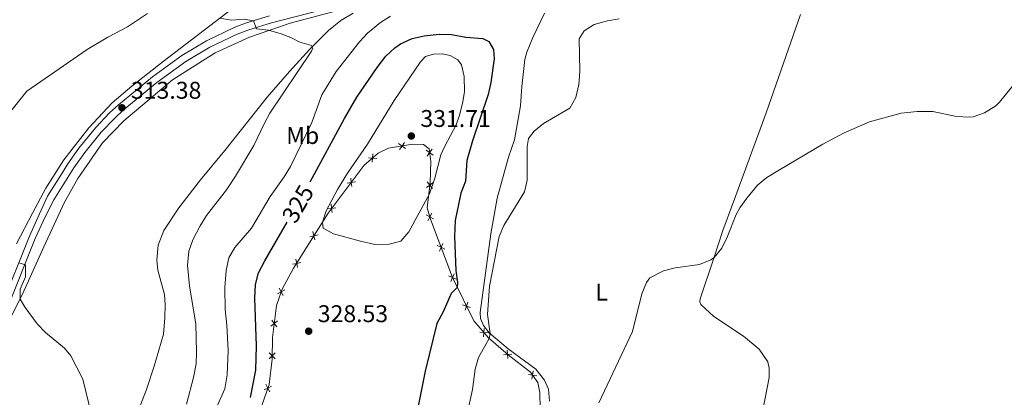
# Model space of a CAD drawing. Units: metres. Extents: x 625113 to 629621, y 653017 to 656067.
# Drawn here: x 626448 to 626856, y 655039 to 655196 of the extents above; entities that cross this region are included whole.
import ezdxf
from ezdxf.enums import TextEntityAlignment as Align

# ---------------------------------------------------------------- set-up
doc = ezdxf.new("R2010")
doc.units = ezdxf.units.M
doc.header["$MEASUREMENT"] = 0
doc.linetypes.add('DGN Style 3', pattern=[83.5149, 59.6535, -23.8614])
for name, color, linetype, lineweight in [('Carátula', 7, 'Continuous', 0), ('Edificios construcciones cerramientos', 7, 'Continuous', 0), ('Elementos auxiliares', 7, 'Continuous', 0), ('Entidades rústicas y varios', 7, 'Continuous', 0), ('Relieve y altimetría', 7, 'Continuous', 0), ('Textos de rotulación', 7, 'Continuous', 0), ('Viales y ferrocarril', 7, 'Continuous', 0)]:
    doc.layers.add(name, color=color, linetype=linetype, lineweight=lineweight)
doc.styles.add('Style-arial', font='arial.shx', dxfattribs={"bigfont": 'arialbig.shx'})
doc.styles.add('Style-Arial Narrow', font='txt')
doc.styles.add('Style-ariali', font='ariali.shx', dxfattribs={"bigfont": 'arialibig.shx'})

# ---------------------------------------------------------------- blocks, each defined once
blk = doc.blocks.new('5PATER_27')
at = {"layer": 'Relieve y altimetría', "linetype": 'Continuous', "lineweight": 0}
h = blk.add_hatch(color=250, dxfattribs=at)
edge = h.paths.add_edge_path(flags=16)
edge.add_ellipse((0, 0), major_axis=(-1.1, -1.11), ratio=0.999422, start_angle=0, end_angle=360)
blk = doc.blocks.new('5PATER_146')
at = {"layer": 'Relieve y altimetría', "linetype": 'Continuous', "lineweight": 0}
h = blk.add_hatch(color=250, dxfattribs=at)
edge = h.paths.add_edge_path(flags=16)
edge.add_ellipse((0, 0), major_axis=(-1.1, -1.11), ratio=0.999422, start_angle=0, end_angle=360)
blk = doc.blocks.new('5PATER_147')
at = {"layer": 'Relieve y altimetría', "linetype": 'Continuous', "lineweight": 0}
h = blk.add_hatch(color=250, dxfattribs=at)
edge = h.paths.add_edge_path(flags=16)
edge.add_ellipse((0, 0), major_axis=(-1.1, -1.11), ratio=0.999422, start_angle=0, end_angle=360)

msp = doc.modelspace()

# ---------------------------------------------------------------- linework, layer by layer
at = {"layer": 'Carátula', "color": 7, "linetype": 'Continuous', "lineweight": 0}
msp.add_3dface([(625166.256, 653016.924), (629620.528, 653097.117), (629567.065, 656066.648), (625112.793, 655986.455)], dxfattribs=at)
at = {"layer": 'Edificios construcciones cerramientos', "color": 250, "linetype": 'Continuous', "lineweight": 0, "flags": 128}
for points, elevation in [([(626607.954, 655142.525), (626606.532, 655143.545), (626605.111, 655144.565)], 331.928), ([(626607.553, 655144.967), (626606.532, 655143.545), (626605.512, 655142.123)], 331.928), ([(626594.453, 655140.308), (626594.323, 655138.563), (626594.194, 655136.818)], 331.612), ([(626619.335, 655139.734), (626617.946, 655140.799), (626616.557, 655141.864)], 331.284), ([(626616.881, 655139.41), (626617.946, 655140.799), (626619.011, 655142.188)], 331.284), ([(626596.069, 655138.433), (626594.323, 655138.563), (626592.578, 655138.693)], 331.612), ([(626587.211, 655128.704), (626585.477, 655128.463), (626583.744, 655128.222)], 331.238), ([(626585.236, 655130.196), (626585.477, 655128.463), (626585.718, 655126.729)], 331.238), ([(626616.624, 655126.297), (626617.999, 655127.379), (626619.374, 655128.462)], 330.45), ([(626619.082, 655126.005), (626617.999, 655127.379), (626616.916, 655128.754)], 330.45), ([(626577.101, 655119.431), (626577.342, 655117.698), (626577.583, 655115.964)], 330.814), ([(626579.075, 655117.939), (626577.342, 655117.698), (626575.608, 655117.457)], 330.814), ([(626619.596, 655113.315), (626618.053, 655114.14), (626616.509, 655114.965)], 329.704), ([(626617.228, 655112.596), (626618.053, 655114.14), (626618.877, 655115.683)], 329.704), ([(626571.724, 655106.769), (626570.019, 655106.375), (626568.314, 655105.981)], 330.353), ([(626569.625, 655108.08), (626570.019, 655106.375), (626570.413, 655104.67)], 330.353), ([(626624.287, 655100.859), (626622.694, 655101.583), (626621.101, 655102.308)], 327.991), ([(626621.97, 655099.99), (626622.694, 655101.583), (626623.419, 655103.176)], 327.991), ([(626564.577, 655095.326), (626562.872, 655094.932), (626561.167, 655094.537)], 329.884), ([(626562.478, 655096.637), (626562.872, 655094.932), (626563.266, 655093.226)], 329.884), ([(626626.665, 655087.459), (626627.39, 655089.052), (626628.114, 655090.645)], 326.215), ([(626628.983, 655088.327), (626627.39, 655089.052), (626625.797, 655089.776)], 326.215), ([(626558.006, 655083.891), (626556.443, 655083.102), (626554.881, 655082.314)], 329.347), ([(626555.655, 655084.665), (626556.443, 655083.102), (626557.232, 655081.54)], 329.347), ([(626634.869, 655076.616), (626633.213, 655077.182), (626631.557, 655077.748)], 323.483), ([(626632.647, 655075.526), (626633.213, 655077.182), (626633.779, 655078.838)], 323.483), ([(626554.994, 655071.053), (626553.606, 655069.986), (626552.219, 655068.919)], 328.843), ([(626552.539, 655071.374), (626553.606, 655069.986), (626554.673, 655068.599)], 328.843), ([(626642.152, 655066.117), (626640.406, 655066.241), (626638.661, 655066.365)], 320.674), ([(626640.283, 655064.495), (626640.406, 655066.241), (626640.53, 655067.987)], 320.674), ([(626553.954, 655057.79), (626552.692, 655056.577), (626551.43, 655055.365)], 327.806), ([(626551.48, 655057.839), (626552.692, 655056.577), (626553.905, 655055.315)], 327.806), ([(626651.99, 655057.348), (626650.245, 655057.219), (626648.499, 655057.09)], 318.919), ([(626650.374, 655055.474), (626650.245, 655057.219), (626650.115, 655058.965)], 318.919), ([(626660.25, 655046.884), (626660.546, 655048.608), (626660.842, 655050.333)], 318.28), ([(626662.271, 655048.312), (626660.546, 655048.608), (626658.821, 655048.904)], 318.28), ([(626552.504, 655044.012), (626550.931, 655043.245), (626549.358, 655042.478)], 327.293), ([(626550.164, 655044.818), (626550.931, 655043.245), (626551.698, 655041.672)], 327.293)]:
    msp.add_lwpolyline(points, dxfattribs=dict(at, elevation=elevation))
at = {"layer": 'Edificios construcciones cerramientos', "color": 250, "linetype": 'Continuous', "lineweight": 0}
msp.add_polyline3d([(626548.437, 655036.003, 327.228), (626551.425, 655044.679, 327.306), (626552.664, 655055.164, 327.696), (626552.844, 655064.149, 328.398), (626554.58, 655077.442, 329.412), (626556.82, 655084.246, 329.334), (626561.618, 655092.923, 329.802), (626575.888, 655115.774, 330.738), (626590.847, 655135.568, 331.518), (626596.646, 655140.564, 331.674), (626600.95, 655142.627, 331.752), (626610.87, 655144.258, 332.064), (626615.426, 655144.137, 331.674), (626617.736, 655142.392, 331.284), (626618.427, 655137.151, 331.284), (626618.122, 655128.415, 330.504), (626616.883, 655117.993, 329.958), (626618.322, 655113.252, 329.646), (626627.391, 655089.048, 326.214), (626636.205, 655071.084, 322.08), (626642.263, 655064.101, 320.052), (626650.506, 655056.994, 318.882), (626659.685, 655049.826, 318.414), (626662.684, 655045.585, 317.946), (626663.623, 655041.468, 317.868), (626663.754, 655034.479, 317.868)], dxfattribs=at)
at = {"layer": 'Elementos auxiliares', "color": 250, "linetype": 'Continuous', "lineweight": 0}
msp.add_3dface([(626018.93, 653426.33), (625977.8, 655739.45), (629426.49, 655801.59), (629468.77, 653488.44)], dxfattribs=at)
at = {"layer": 'Entidades rústicas y varios', "color": 92, "linetype": 'Continuous', "lineweight": 0}
for points in [[(626538.652, 655202.295, 315.084), (626507.522, 655178.618, 314.741), (626494.645, 655168.342, 314.624), (626486.476, 655161.471, 314.468), (626476.807, 655151.148, 314.062), (626466.422, 655137.848, 313.368), (626458.969, 655126.017, 312.908), (626453.443, 655115.735, 312.806), (626446.814, 655103.006, 312.135)], [(626458.099, 655101.705, 310.484), (626466.645, 655120.27, 311.732), (626472.252, 655130.071, 312.044), (626482.473, 655144.931, 312.512), (626491.327, 655153.925, 313.37), (626511.467, 655170.914, 314.072), (626529.117, 655182.224, 314.072), (626543.339, 655188.663, 314.54), (626560.182, 655194.418, 315.476), (626580.488, 655199.864, 316.139)], [(626586.324, 655198.59, 316.178), (626581.179, 655195.591, 315.827), (626576.065, 655191.468, 315.632), (626568.334, 655183.724, 314.891), (626559.887, 655174.481, 314.033), (626550.692, 655163.834, 313.37), (626533.051, 655141.698, 312.278), (626523.046, 655129.584, 312.044), (626514.04, 655117.97, 311.732), (626507.839, 655108.574, 311.303), (626505.473, 655102.456, 311.303), (626504.885, 655096.278, 311.264), (626505.419, 655092.098, 311.264), (626508.111, 655082.054, 311.888), (626508.426, 655077.873, 311.888), (626508.244, 655072.351, 311.615), (626507.657, 655065.642, 311.615), (626503.799, 655052.348, 310.913), (626500.625, 655042.704, 310.64), (626496.703, 655032.342, 310.796)], [(626665.522, 655198.545, 320.851), (626660.633, 655188.463, 321.748), (626658.173, 655182.377, 321.826), (626657.383, 655179.425, 321.755), (626656.088, 655168.248, 321.67), (626655.596, 655160.167, 321.514), (626653.05, 655146.062, 320.773), (626650.56, 655138.915, 320.5), (626645.925, 655121.97, 321.475), (626643.255, 655107.21, 320.929), (626638.883, 655074.539, 320.656), (626639.041, 655072.075, 320.5), (626640.229, 655069.237, 320.383), (626642.541, 655066.181, 320.071), (626650.44, 655059.448, 318.823), (626661.929, 655051.065, 317.38), (626665.521, 655046.576, 316.561), (626667.115, 655042.771, 316.249), (626667.525, 655037.779, 315.976)], [(626755.134, 655029.881, 311.732), (626758.613, 655047.605, 311.732), (626758.61, 655051.474, 312.122), (626758.046, 655054.095, 312.2), (626754.422, 655059.333, 312.2), (626747.99, 655064.819, 312.824), (626735.69, 655072.92, 313.798), (626730.319, 655077.845, 314.032), (626729.85, 655079.03, 314.071), (626729.943, 655080.247, 314.188), (626735.794, 655097.506, 315.007), (626739.435, 655108.554, 315.085), (626744.726, 655123.066, 315.124), (626757.29, 655157.235, 316.591), (626771.588, 655197.975, 318.455)], [(626441.051, 655065.554, 308.851), (626449.93, 655083.354, 310.254), (626458.099, 655101.705, 310.484)]]:
    msp.add_polyline3d(points, dxfattribs=at)
at = {"layer": 'Relieve y altimetría', "color": 30, "linetype": 'Continuous', "lineweight": 0, "flags": 128}
for points, elevation in [([(626408.805, 655117.747), (626413.679, 655118.857), (626433.356, 655119.418), (626436.856, 655121.808), (626438.488, 655126.712), (626440.615, 655146.239), (626441.891, 655151.984), (626442.67, 655154.245), (626445.08, 655158.622), (626451.115, 655166.275), (626476.132, 655183.541), (626484.717, 655188.655), (626492.801, 655192.881), (626501.151, 655198.467)], 315), ([(626531.029, 655196.496), (626535.885, 655195.741), (626541.155, 655196.066), (626544.93, 655195.401), (626546.199, 655192.12), (626551.179, 655191.602), (626556.395, 655190.047), (626560.46, 655188.546), (626564.237, 655186.583), (626569.016, 655185.207), (626569.597, 655184.145), (626569.03, 655182.89), (626551.748, 655157.117), (626549.34, 655152.747), (626545.083, 655143.696), (626537.481, 655131.021), (626533.867, 655125.341), (626525.576, 655114.725), (626522.878, 655110.534), (626519.844, 655104.736), (626518.241, 655099.994), (626517.707, 655094.178), (626518.448, 655085.605), (626521.122, 655069.793), (626521.444, 655058.313), (626521.176, 655053.321), (626520.173, 655047.587), (626517.294, 655036.651)], 315), ([(626601.759, 655197.386), (626597.563, 655194.674), (626592.262, 655190.373), (626588.889, 655186.671), (626579.217, 655174.44), (626573.326, 655164.717), (626569.144, 655153.278), (626560.363, 655135.064), (626557.721, 655130.826), (626551.885, 655122.688), (626544.221, 655109.452), (626537.288, 655101.556), (626534.809, 655097.214), (626533.69, 655091.909), (626533.072, 655084.857), (626533.267, 655075.809), (626534.007, 655069.379), (626534.431, 655058.784), (626534.073, 655048.756), (626533.057, 655042.875), (626529.725, 655035.239)], 320), ([(626632.898, 655030.094), (626635.695, 655042.638), (626636.749, 655051.063), (626638.117, 655055.869), (626642.629, 655063.786), (626642.99, 655065.798), (626641.922, 655073.78), (626642.785, 655085.512), (626646.748, 655105.987), (626648.692, 655110.602), (626657.187, 655124.596), (626658.275, 655129.449), (626658.274, 655143.308), (626658.895, 655146.615), (626661.237, 655149.734), (626665.067, 655152.923), (626676.048, 655159.211), (626678.537, 655163.606), (626679.718, 655169.098), (626680.15, 655174.59), (626679.889, 655188.005), (626682.008, 655191.314), (626686.124, 655193.939), (626691.583, 655195.363), (626696.504, 655196.194)], 320), ([(626631.127, 655177.22), (626632.278, 655172.326), (626632.447, 655166.051), (626631.57, 655161.129), (626630.28, 655156.298), (626628.902, 655152.32), (626624.205, 655143.455), (626622.61, 655139.835), (626620.036, 655130.17), (626617.862, 655123.684), (626609.361, 655107.959), (626605.98, 655104.19), (626601.144, 655102.851), (626595.225, 655102.759), (626589.323, 655104.089), (626578.162, 655107.222), (626573.902, 655109.467), (626573.525, 655112.025), (626575.019, 655116.644), (626579.729, 655125.528), (626583.866, 655132.314), (626592.218, 655144.302), (626603.281, 655162.359), (626614.121, 655178.405), (626616.273, 655180.701), (626619.58, 655181.64), (626623.074, 655181.768), (626626.382, 655181.022), (626629.628, 655179.278), (626631.127, 655177.22)], 330), ([(626688.061, 655037.183), (626701.919, 655066.665), (626705.807, 655082.313), (626707.799, 655087.057), (626709.157, 655088.98), (626714.796, 655091.78), (626719.647, 655093.037), (626729.762, 655094.451), (626734.355, 655096.335), (626735.743, 655097.358), (626739.005, 655101.218), (626741.207, 655105.729), (626744.894, 655115.167), (626746.483, 655117.883), (626749.297, 655122.001), (626753.713, 655127.375), (626757.598, 655130.531), (626762.787, 655133.719), (626780.843, 655144.246), (626789.639, 655149.013), (626800.117, 655153.621), (626813.218, 655157.128), (626819.894, 655157.882), (626826.383, 655157.888), (626836.172, 655155.832), (626841.558, 655155.512), (626843.045, 655155.655), (626847.752, 655157.31), (626852.429, 655160.23), (626854.022, 655161.78), (626863.486, 655173.419)], 315), ([(626480.182, 655022.521), (626474.324, 655046.995), (626469.386, 655056.541), (626466.683, 655059.83), (626458.907, 655066.254), (626455.388, 655069.802), (626450.438, 655076.599), (626448.322, 655080.131), (626448.327, 655084.17), (626450.581, 655089.312), (626450.495, 655094.247), (626447.816, 655095.183)], 310)]:
    msp.add_lwpolyline(points, dxfattribs=dict(at, elevation=elevation))
at = {"layer": 'Relieve y altimetría', "color": 30, "linetype": 'Continuous', "lineweight": 30, "elevation": 325, "flags": 128}
for points in [[(626605.849, 655185.873), (626610.715, 655188.124), (626615.634, 655189.243), (626621.945, 655189.881), (626626.945, 655189.76), (626632.976, 655188.717), (626639.918, 655188.086), (626642.415, 655186.84), (626644.415, 655183.597), (626644.73, 655179.729), (626643.33, 655169.842), (626642.14, 655164.955), (626635.681, 655145.732), (626633.347, 655137.537), (626632.73, 655129.05), (626630.8, 655123.994), (626628.57, 655112.754), (626628.257, 655106.083), (626628.768, 655091.918), (626629.483, 655086.927), (626629.398, 655084.992), (626626.904, 655082.432), (626623.478, 655074.816), (626620.924, 655070.071), (626616.037, 655050.284), (626610.668, 655023.325)], [(626568.489, 655128.724), (626582.686, 655154.985), (626587.798, 655163.801), (626596.208, 655176.141), (626599.863, 655180.751), (626603.473, 655184.181), (626605.849, 655185.873)], [(626543.698, 655039.305), (626545.935, 655050.726), (626546.216, 655060.724), (626545.473, 655080.49), (626545.842, 655086.107), (626547.067, 655090.957), (626549.686, 655095.951), (626558.996, 655112.019)]]:
    msp.add_lwpolyline(points, dxfattribs=at)
at = {"layer": 'Viales y ferrocarril', "color": 250, "linetype": 'DGN Style 3', "lineweight": 0}
msp.add_polyline3d([(626376.157, 654990.285, 306.144), (626378.164, 654992.145, 306.037), (626387.202, 655001.824, 306.205), (626402.856, 655020.09, 306.601), (626414.359, 655035.037, 307.518), (626433.459, 655063.878, 308.616), (626440.487, 655076.878, 309.118), (626452.219, 655106.182, 310.53), (626456.385, 655115.382, 311.018), (626459.698, 655122.826, 311.128), (626465.42, 655131.943, 311.83), (626468.092, 655136.199, 312.158), (626472.704, 655142.693, 312.275), (626479.717, 655151.247, 312.86), (626485.39, 655157.242, 313.055), (626489.064, 655160.628, 313.274), (626503.157, 655172.235, 313.996), (626515.352, 655181.11, 314.042), (626525.534, 655187.094, 314.295), (626537.027, 655192.636, 314.692), (626541.703, 655194.406, 314.879), (626551.678, 655197.485, 315.253)], dxfattribs=at)
at = {"layer": 'Viales y ferrocarril', "color": 250, "linetype": 'Continuous', "lineweight": 0}
msp.add_polyline3d([(626442.838, 655075.777, 309.118), (626454.604, 655105.166, 310.53), (626458.725, 655114.265, 311.018), (626462.231, 655121.235, 311.128), (626470.579, 655134.536, 312.158), (626475.082, 655140.876, 312.275), (626481.962, 655149.269, 312.86), (626487.492, 655155.112, 313.055), (626491.029, 655158.372, 313.274), (626504.989, 655169.87, 313.996), (626516.993, 655178.605, 314.042), (626526.943, 655184.453, 314.295), (626538.208, 655189.885, 314.692), (626542.674, 655191.576, 314.879), (626552.49, 655194.605, 315.253), (626572.293, 655199.673, 315.901)], dxfattribs=at)

# ---------------------------------------------------------------- block references
at = {"layer": 'Relieve y altimetría', "color": 250, "linetype": 'Continuous', "lineweight": 0}
for name, p in [('5PATER_147', (626490.49, 655159.392, 313.379)), ('5PATER_146', (626610.373, 655147.699, 331.715)), ('5PATER_27', (626567.85, 655066.818, 328.527))]:
    msp.add_blockref(name, p, dxfattribs=at)

# ---------------------------------------------------------------- texts
at = {"layer": 'Entidades rústicas y varios', "color": 92, "linetype": 'Continuous', "lineweight": 0, "style": 'Style-Arial Narrow'}
for s, p in [('Mb', (626565.377, 655147.897, 319.7)), ('L', (626689.17, 655083.019, 316.317))]:
    msp.add_text(s, height=7, dxfattribs=at).set_placement(p, align=Align.MIDDLE_CENTER)
at = {"layer": 'Textos de rotulación', "color": 250, "linetype": 'Continuous', "lineweight": 0, "style": 'Style-arial'}
for s, p in [('313.38', (626494.24, 655163.142, 313.379)), ('331.71', (626614.123, 655151.449, 331.715)), ('328.53', (626571.6, 655070.568, 328.527))]:
    msp.add_text(s, height=7, dxfattribs=at).set_placement(p)
at = {"layer": 'Textos de rotulación', "color": 27, "linetype": 'Continuous', "lineweight": 0, "style": 'Style-ariali'}
msp.add_text('325', height=7, rotation=59.9105, dxfattribs=at).set_placement((626563.373, 655119.573, 325), align=Align.MIDDLE_CENTER)

doc.saveas('drawing.dxf')
